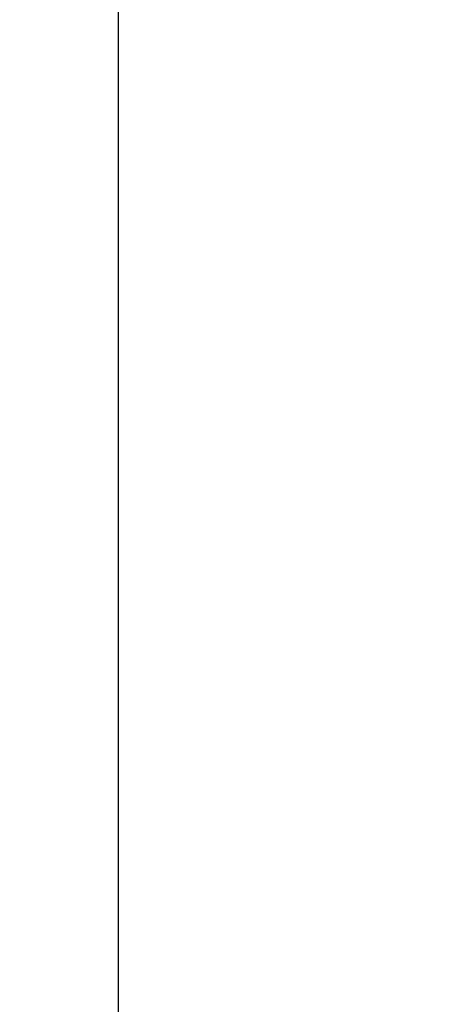
# Model space of a CAD drawing. Units: millimetres. Extents: x 2284 to 2419, y 29 to 143.
# Drawn here: x 2356 to 2357, y 102 to 105 of the extents above; entities that cross this region are included whole.
import ezdxf

# ---------------------------------------------------------------- set-up
doc = ezdxf.new("R2010")
doc.units = ezdxf.units.MM
doc.layers.add('GAIKEI', color=7, linetype='Continuous')
doc.layers.add('SUNPO', color=3, linetype='Continuous')
doc.styles.get("Standard").update_dxf_attribs({"font": 'monotxt.shx', "bigfont": 'bigfont.shx'})
doc.dimstyles.get("Standard").update_dxf_attribs({"dimscale": 0, "dimtxt": 2.5, "dimasz": 2.5, "dimexe": 1.25, "dimexo": 2, "dimtad": 1, "dimdec": 8, "dimtxsty": 'Standard', "dimblk": 'OPEN30', "dimcen": 2.5, "dimadec": 8, "dimazin": 2, "dimtfac": 1, "dimtdec": 8, "dimtmove": 0, "dimatfit": 3, "dimldrblk": 'OPEN30', "dimfxl": 1, "dimfrac": 2, "dimarcsym": 0})

# ---------------------------------------------------------------- blocks, each defined once
blk = doc.blocks.new('_Open30')
at = {"color": 0, "linetype": 'ByBlock', "lineweight": -2}
for p, q in [((-1, 0.2679), (0, 0)), ((0, 0), (-1, -0.2679)), ((0, 0), (-1, 0))]:
    blk.add_line(p, q, dxfattribs=at)
blk = doc.blocks.new('*D4')
at = {"layer": 'Defpoints', "color": 0}
for p in [(2355.9988, 111.9351), (2357.5882, 102.4477), (2357.5882, 95.9101)]:
    blk.add_point(p, dxfattribs=at)
at = {"layer": 'SUNPO', "color": 0, "lineweight": -2}
for p, q in [((2355.9988, 109.9351), (2355.9988, 94.6601)), ((2357.5882, 100.4477), (2357.5882, 94.6601)), ((2353.4988, 95.9101), (2341.7071, 95.9101)), ((2357.5882, 95.9101), (2355.9988, 95.9101)), ((2360.0882, 95.9101), (2362.5882, 95.9101))]:
    blk.add_line(p, q, dxfattribs=at)
at = {"layer": 'SUNPO', "color": 0, "lineweight": -2, "xscale": 2.5, "yscale": 2.5, "zscale": 2.5}
blk.add_blockref('_Open30', (2355.9988, 95.9101), dxfattribs=at)
at = {"layer": 'SUNPO', "color": 0, "lineweight": -2, "xscale": 2.5, "yscale": 2.5, "zscale": 2.5, "rotation": 180}
blk.add_blockref('_Open30', (2357.5882, 95.9101), dxfattribs=at)
at = {"layer": 'SUNPO', "color": 0, "insert": (2346.353, 97.7851), "char_height": 2.5, "attachment_point": 5}
blk.add_mtext('{\\T0.85;15.9}', dxfattribs=at)

msp = doc.modelspace()

# ---------------------------------------------------------------- linework, layer by layer
at = {"layer": 'GAIKEI', "color": 1}
for points in [[(2360.28826554, 102.4488625, 0.0000005139), (2360.34411042, 102.44878651, 0.0000669716)], [(2358.08692011, 102.4500792, -0.0000018218), (2358.11918484, 102.45005346, 0.0000455063)]]:
    msp.add_lwpolyline(points, format="xyb", dxfattribs=at)

# ---------------------------------------------------------------- dimensions: what is measured, and where the dimension line sits
at = {"layer": 'SUNPO'}
dim = msp.add_linear_dim(base=(2357.58815461, 95.91005025), p1=(2355.99881541, 111.93505025), p2=(2357.58815461, 102.44766922), text='{\\T0.85;15.9}', dimstyle='Standard', override={"dimscale": 1}, dxfattribs=at)
dim.commit()
dim.dimension.update_dxf_attribs({"geometry": '*D4', "text_midpoint": (2346.35298208, 95.91005025), "dimtype": 128})

doc.saveas('drawing.dxf')
